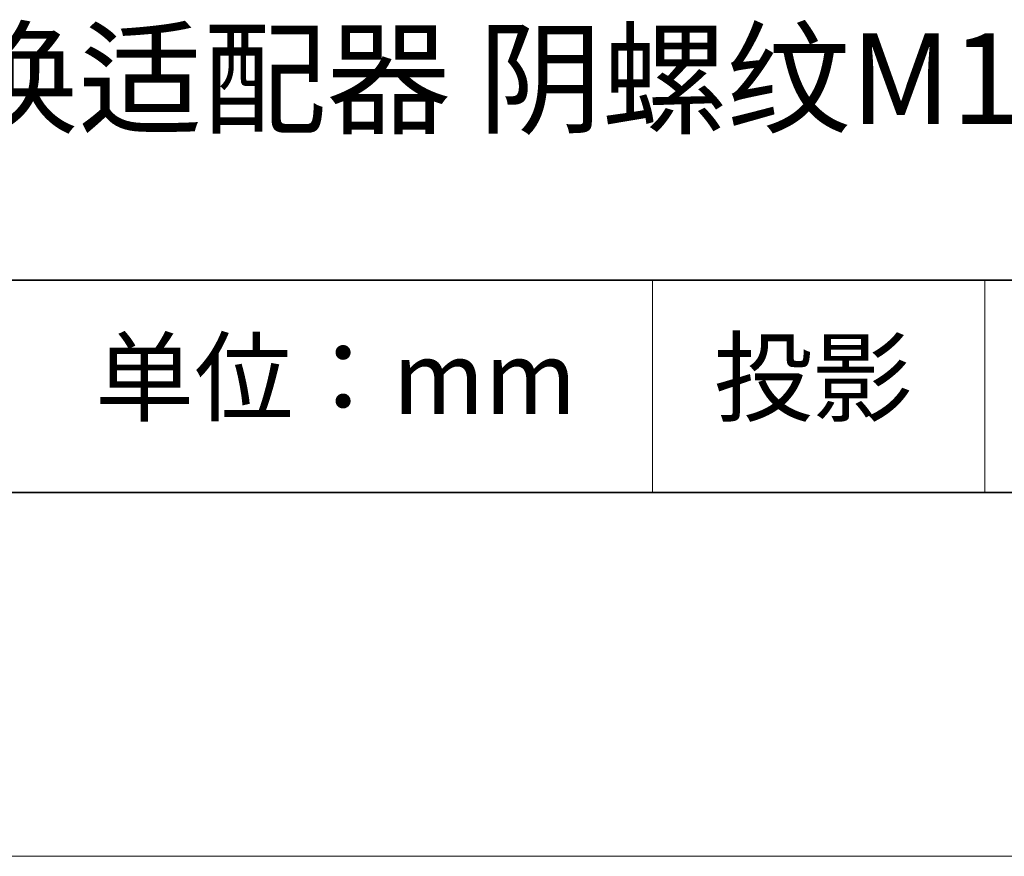
# Model space of a CAD drawing. Units: millimetres. Extents: x 11673 to 11970, y -7557 to -7347.
# Drawn here: x 11916 to 11943, y -7557 to -7534 of the extents above; entities that cross this region are included whole.
import ezdxf

# ---------------------------------------------------------------- set-up
doc = ezdxf.new("R2010")
doc.units = ezdxf.units.MM
doc.header["$LTSCALE"] = 10
doc.layers.add('6文字层', color=3, linetype='Continuous')
doc.layers.add('粗实线层', color=7, linetype='Continuous', lineweight=35)
doc.layers.add('细实线层', color=7, linetype='Continuous', lineweight=18)
doc.styles.get("Standard").update_dxf_attribs({"font": 'simhei.ttf'})

# ---------------------------------------------------------------- blocks, each defined once
blk = doc.blocks.new('*X10')
at = {"layer": '粗实线层'}
blk.add_line((-138.5, -95), (138.5, -95), dxfattribs=at)
at = {"layer": '细实线层'}
blk.add_line((-148.5, -105), (148.5, -105), dxfattribs=at)

msp = doc.modelspace()

# ---------------------------------------------------------------- linework, layer by layer
at = {"layer": '粗实线层'}
for p, q in [((11884.887, -7540.681), (11959.887, -7540.681)), ((11819.887, -7546.522), (11959.887, -7546.522))]:
    msp.add_line(p, q, dxfattribs=at)
at = {"layer": '细实线层'}
for p, q in [((11933.571, -7540.681), (11933.571, -7546.522)), ((11942.704, -7540.681), (11942.704, -7546.522))]:
    msp.add_line(p, q, dxfattribs=at)

# ---------------------------------------------------------------- block references
at = {"layer": '粗实线层'}
msp.add_blockref('*X10', (11821.387, -7451.522), dxfattribs=at)

# ---------------------------------------------------------------- texts
at = {"layer": '6文字层', "attachment_point": 5}
for s, insert, char_height, width in [('快捷转换适配器 阴螺纹M15×0.75', (11929.875, -7535.466), 2.5, 85.2475), ('{\\fSimSun|b0|i0|c134|p2;单位：mm} ', (11924.861, -7543.357), 2, 17.84856), ('{\\fSimSun|b0|i0|c134|p2;\\H0.91429x;投影} ', (11937.977, -7543.357), 2.1875, 17.84856)]:
    msp.add_mtext(s, dxfattribs=dict(at, insert=insert, char_height=char_height, width=width))

doc.saveas('drawing.dxf')
